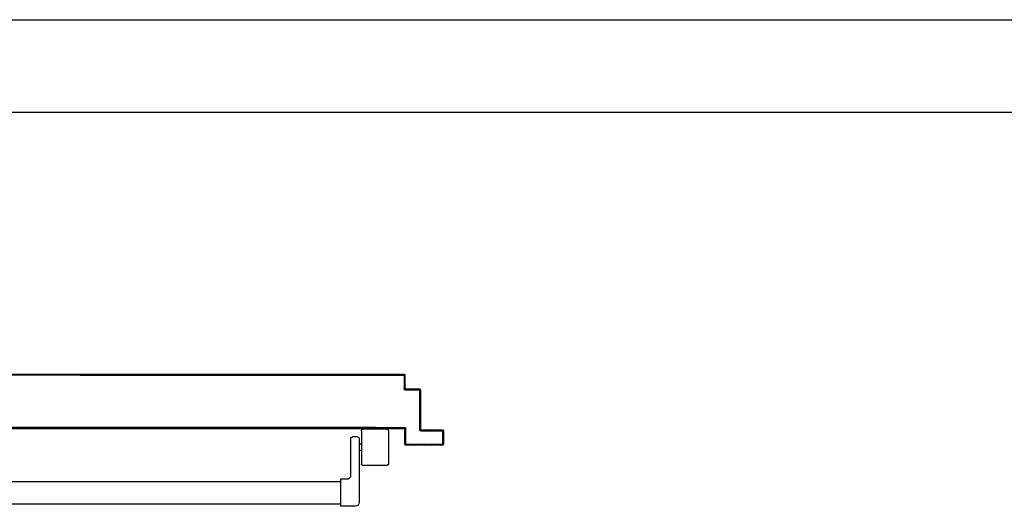
# Model space of a CAD drawing. Extents: x -2330 to 1370, y -1744 to 749.
# Drawn here: x 981 to 988, y -1416 to -1412 of the extents above; entities that cross this region are included whole.
import ezdxf

# ---------------------------------------------------------------- set-up
doc = ezdxf.new("R2010")
doc.units = 0
doc.header["$LTSCALE"] = 1.5
doc.header["$MEASUREMENT"] = 0
doc.layers.add('03-MURATURE', color=7, linetype='CONTINUOUS')
doc.layers.add('ANTIPANICO', color=10, linetype='CONTINUOUS')

msp = doc.modelspace()

# ---------------------------------------------------------------- linework, layer by layer
at = {"layer": '03-MURATURE'}
for p, q in [((978.0955, -1412.4498, 1), (1000.3455, -1412.4498, 1)), ((978.6824, -1413.0498, 1), (999.7455, -1413.0498, 1))]:
    msp.add_line(p, q, dxfattribs=at)
at = {"layer": 'ANTIPANICO'}
for p, q in [((978.9421, -1414.7489, 1), (981.5243, -1414.7489, 1)), ((978.9421, -1414.7494, 1), (981.5243, -1414.7494, 1)), ((981.5243, -1414.7539, 1), (978.9471, -1414.7539, 1)), ((981.5243, -1414.7544, 1), (978.9471, -1414.7544, 1)), ((981.5243, -1414.7489, 1), (983.1348, -1414.7489, 1)), ((983.1348, -1414.7494, 1), (981.5243, -1414.7494, 1)), ((981.5243, -1414.7494, 1), (982.6553, -1414.7494, 1)), ((982.6553, -1414.7539, 1), (981.5243, -1414.7539, 1)), ((981.5243, -1414.7539, 1), (983.1348, -1414.7539, 1)), ((983.1348, -1414.7544, 1), (981.5243, -1414.7544, 1)), ((981.5309, -1414.7538, 1), (981.5264, -1414.7493, 1)), ((981.5376, -1414.7493, 1), (981.5421, -1414.7538, 1)), ((981.5534, -1414.7538, 1), (981.5488, -1414.7493, 1)), ((981.5601, -1414.7493, 1), (981.5646, -1414.7538, 1)), ((981.5758, -1414.7538, 1), (981.5713, -1414.7493, 1)), ((981.5825, -1414.7493, 1), (981.587, -1414.7538, 1)), ((981.5983, -1414.7538, 1), (981.5937, -1414.7493, 1)), ((981.605, -1414.7493, 1), (981.6095, -1414.7538, 1)), ((981.6207, -1414.7538, 1), (981.6162, -1414.7493, 1)), ((981.6274, -1414.7493, 1), (981.632, -1414.7538, 1)), ((981.6432, -1414.7538, 1), (981.6387, -1414.7493, 1)), ((981.6498, -1414.7493, 1), (981.6543, -1414.7538, 1)), ((981.6655, -1414.7538, 1), (981.661, -1414.7493, 1)), ((981.6722, -1414.7493, 1), (981.6768, -1414.7538, 1)), ((981.688, -1414.7538, 1), (981.6835, -1414.7493, 1)), ((981.6947, -1414.7493, 1), (981.6992, -1414.7538, 1)), ((981.7105, -1414.7538, 1), (981.7059, -1414.7493, 1)), ((981.7172, -1414.7493, 1), (981.7217, -1414.7538, 1)), ((981.7329, -1414.7538, 1), (981.7284, -1414.7493, 1)), ((981.7396, -1414.7493, 1), (981.7442, -1414.7538, 1)), ((981.7554, -1414.7538, 1), (981.7509, -1414.7493, 1)), ((981.7621, -1414.7493, 1), (981.7666, -1414.7538, 1)), ((981.7779, -1414.7538, 1), (981.7733, -1414.7493, 1)), ((981.7846, -1414.7493, 1), (981.7891, -1414.7538, 1)), ((981.8003, -1414.7538, 1), (981.7958, -1414.7493, 1)), ((981.807, -1414.7493, 1), (981.8115, -1414.7538, 1)), ((981.8228, -1414.7538, 1), (981.8182, -1414.7493, 1)), ((981.8295, -1414.7494, 1), (981.8341, -1414.7539, 1)), ((981.8453, -1414.7539, 1), (981.8408, -1414.7494, 1)), ((981.852, -1414.7494, 1), (981.8565, -1414.7539, 1)), ((981.8678, -1414.7539, 1), (981.8632, -1414.7494, 1)), ((981.8745, -1414.7494, 1), (981.879, -1414.7539, 1)), ((981.8901, -1414.7539, 1), (981.8856, -1414.7494, 1)), ((981.8968, -1414.7494, 1), (981.9013, -1414.7539, 1)), ((981.9126, -1414.7539, 1), (981.908, -1414.7494, 1)), ((981.9193, -1414.7494, 1), (981.9238, -1414.7539, 1)), ((981.935, -1414.7539, 1), (981.9305, -1414.7494, 1)), ((981.9417, -1414.7494, 1), (981.9463, -1414.7539, 1)), ((981.9575, -1414.7539, 1), (981.953, -1414.7494, 1)), ((981.9642, -1414.7494, 1), (981.9687, -1414.7539, 1)), ((981.9799, -1414.7539, 1), (981.9754, -1414.7494, 1)), ((981.9867, -1414.7494, 1), (981.9912, -1414.7539, 1)), ((982.0024, -1414.7539, 1), (981.9979, -1414.7494, 1)), ((982.0091, -1414.7494, 1), (982.0136, -1414.7539, 1)), ((982.0249, -1414.7539, 1), (982.0203, -1414.7494, 1)), ((982.0316, -1414.7494, 1), (982.0361, -1414.7539, 1)), ((982.0473, -1414.7539, 1), (982.0428, -1414.7494, 1)), ((982.054, -1414.7494, 1), (982.0586, -1414.7539, 1)), ((982.0698, -1414.7539, 1), (982.0653, -1414.7494, 1)), ((982.0765, -1414.7494, 1), (982.081, -1414.7539, 1)), ((982.0923, -1414.7539, 1), (982.0877, -1414.7494, 1)), ((982.099, -1414.7494, 1), (982.1035, -1414.7539, 1)), ((982.1147, -1414.7539, 1), (982.1102, -1414.7494, 1)), ((982.1213, -1414.7494, 1), (982.1258, -1414.7539, 1)), ((982.1371, -1414.7539, 1), (982.1325, -1414.7494, 1)), ((982.1438, -1414.7494, 1), (982.1483, -1414.7539, 1)), ((982.1595, -1414.7539, 1), (982.155, -1414.7494, 1)), ((982.1662, -1414.7494, 1), (982.1708, -1414.7539, 1)), ((982.182, -1414.7539, 1), (982.1775, -1414.7494, 1)), ((982.1887, -1414.7494, 1), (982.1932, -1414.7539, 1)), ((982.2044, -1414.7539, 1), (982.1999, -1414.7494, 1)), ((982.2112, -1414.7494, 1), (982.2157, -1414.7539, 1)), ((982.2269, -1414.7539, 1), (982.2224, -1414.7494, 1)), ((982.2336, -1414.7494, 1), (982.2381, -1414.7539, 1)), ((982.2494, -1414.7539, 1), (982.2448, -1414.7494, 1)), ((982.2561, -1414.7494, 1), (982.2606, -1414.7539, 1)), ((982.2718, -1414.7539, 1), (982.2673, -1414.7494, 1)), ((982.2785, -1414.7494, 1), (982.2831, -1414.7539, 1)), ((982.2943, -1414.7539, 1), (982.2898, -1414.7494, 1)), ((982.301, -1414.7494, 1), (982.3055, -1414.7539, 1)), ((982.3168, -1414.7539, 1), (982.3122, -1414.7494, 1)), ((982.3235, -1414.7494, 1), (982.328, -1414.7539, 1)), ((982.3392, -1414.7539, 1), (982.3347, -1414.7494, 1)), ((982.3459, -1414.7494, 1), (982.3504, -1414.7539, 1)), ((982.3616, -1414.7539, 1), (982.357, -1414.7494, 1)), ((982.3683, -1414.7494, 1), (982.3728, -1414.7539, 1)), ((982.384, -1414.7539, 1), (982.3795, -1414.7494, 1)), ((982.3907, -1414.7494, 1), (982.3953, -1414.7539, 1)), ((982.4065, -1414.7539, 1), (982.402, -1414.7494, 1)), ((982.4132, -1414.7494, 1), (982.4177, -1414.7539, 1)), ((982.4289, -1414.7539, 1), (982.4244, -1414.7494, 1)), ((982.4357, -1414.7494, 1), (982.4402, -1414.7539, 1)), ((982.4514, -1414.7539, 1), (982.4469, -1414.7494, 1)), ((982.4581, -1414.7494, 1), (982.4626, -1414.7539, 1)), ((982.4739, -1414.7539, 1), (982.4693, -1414.7494, 1)), ((982.4806, -1414.7494, 1), (982.4851, -1414.7539, 1)), ((982.4963, -1414.7539, 1), (982.4918, -1414.7494, 1)), ((982.503, -1414.7494, 1), (982.5076, -1414.7539, 1)), ((982.5188, -1414.7539, 1), (982.5143, -1414.7494, 1)), ((982.5255, -1414.7494, 1), (982.53, -1414.7539, 1)), ((982.5413, -1414.7539, 1), (982.5367, -1414.7494, 1)), ((982.548, -1414.7494, 1), (982.5525, -1414.7539, 1)), ((982.5637, -1414.7539, 1), (982.5592, -1414.7494, 1)), ((982.5704, -1414.7494, 1), (982.5749, -1414.7539, 1)), ((982.5862, -1414.7539, 1), (982.5816, -1414.7494, 1)), ((982.5928, -1414.7494, 1), (982.5973, -1414.7539, 1)), ((982.6085, -1414.7539, 1), (982.604, -1414.7494, 1)), ((982.6152, -1414.7494, 1), (982.6198, -1414.7539, 1)), ((982.631, -1414.7539, 1), (982.6265, -1414.7494, 1)), ((982.6377, -1414.7494, 1), (982.6422, -1414.7539, 1)), ((982.6534, -1414.7539, 1), (982.6489, -1414.7494, 1)), ((983.1348, -1414.7489, 1), (983.4489, -1414.7489, 1)), ((983.4462, -1414.7494, 1), (983.1348, -1414.7494, 1)), ((983.1348, -1414.7494, 1), (983.4489, -1414.7494, 1)), ((983.1348, -1414.7539, 1), (983.4462, -1414.7539, 1)), ((983.4489, -1414.7539, 1), (983.1348, -1414.7539, 1)), ((983.4489, -1414.7544, 1), (983.1348, -1414.7544, 1)), ((983.1453, -1414.7539, 1), (983.1407, -1414.7494, 1)), ((983.152, -1414.7494, 1), (983.1565, -1414.7539, 1)), ((983.1677, -1414.7539, 1), (983.1632, -1414.7494, 1)), ((983.1729, -1414.7539, 1), (983.1684, -1414.7494, 1)), ((983.1744, -1414.7494, 1), (983.1789, -1414.7539, 1)), ((983.1797, -1414.7494, 1), (983.1842, -1414.7539, 1)), ((983.1902, -1414.7539, 1), (983.1857, -1414.7494, 1)), ((983.1954, -1414.7539, 1), (983.1909, -1414.7494, 1)), ((983.1969, -1414.7494, 1), (983.2014, -1414.7539, 1)), ((983.2021, -1414.7494, 1), (983.2066, -1414.7539, 1)), ((983.2125, -1414.7539, 1), (983.208, -1414.7494, 1)), ((983.2179, -1414.7539, 1), (983.2133, -1414.7494, 1)), ((983.2192, -1414.7494, 1), (983.2238, -1414.7539, 1)), ((983.2246, -1414.7494, 1), (983.2291, -1414.7539, 1)), ((983.235, -1414.7539, 1), (983.2305, -1414.7494, 1)), ((983.2403, -1414.7539, 1), (983.2358, -1414.7494, 1)), ((983.2417, -1414.7494, 1), (983.2462, -1414.7539, 1)), ((983.247, -1414.7494, 1), (983.2516, -1414.7539, 1)), ((983.2628, -1414.7539, 1), (983.2583, -1414.7494, 1)), ((983.2695, -1414.7494, 1), (983.274, -1414.7539, 1)), ((983.2853, -1414.7539, 1), (983.2807, -1414.7494, 1)), ((983.292, -1414.7494, 1), (983.2965, -1414.7539, 1)), ((983.3077, -1414.7539, 1), (983.3032, -1414.7494, 1)), ((983.3144, -1414.7494, 1), (983.3189, -1414.7539, 1)), ((983.3302, -1414.7539, 1), (983.3256, -1414.7494, 1)), ((983.3369, -1414.7494, 1), (983.3414, -1414.7539, 1)), ((983.3431, -1414.7494, 1), (983.3431, -1414.7489, 1)), ((983.3431, -1414.7544, 1), (983.3431, -1414.7539, 1)), ((983.3478, -1414.7491, 1), (983.3529, -1414.7541, 1)), ((983.3526, -1414.7539, 1), (983.3481, -1414.7494, 1)), ((983.3641, -1414.7541, 1), (983.3591, -1414.7491, 1)), ((983.3592, -1414.7494, 1), (983.3616, -1414.7517, 1)), ((983.3644, -1414.7494, 1), (983.3644, -1414.7489, 1)), ((983.3644, -1414.7539, 1), (983.3644, -1414.7544, 1)), ((983.3703, -1414.7491, 1), (983.3753, -1414.7541, 1)), ((983.3865, -1414.7541, 1), (983.3815, -1414.7491, 1)), ((983.3927, -1414.7491, 1), (983.3977, -1414.7541, 1)), ((983.409, -1414.7541, 1), (983.404, -1414.7491, 1)), ((983.4152, -1414.7491, 1), (983.4202, -1414.7541, 1)), ((983.4314, -1414.7541, 1), (983.4264, -1414.7491, 1)), ((983.4276, -1414.7489, 1), (983.6271, -1414.7489, 1)), ((983.4276, -1414.7494, 1), (983.6271, -1414.7494, 1)), ((983.4276, -1414.7539, 1), (983.6221, -1414.7539, 1)), ((983.4276, -1414.7544, 1), (983.6221, -1414.7544, 1)), ((983.4376, -1414.7491, 1), (983.4426, -1414.7541, 1)), ((983.4462, -1414.7539, 1), (983.4462, -1414.7494, 1)), ((983.4539, -1414.7541, 1), (983.4489, -1414.7491, 1)), ((983.4601, -1414.7491, 1), (983.4651, -1414.7541, 1)), ((983.4763, -1414.7541, 1), (983.4713, -1414.7491, 1)), ((983.4825, -1414.7491, 1), (983.4875, -1414.7541, 1)), ((983.4988, -1414.7541, 1), (983.4938, -1414.7491, 1)), ((983.505, -1414.7491, 1), (983.51, -1414.7541, 1)), ((983.5212, -1414.7541, 1), (983.5162, -1414.7491, 1)), ((983.5275, -1414.7491, 1), (983.5325, -1414.7541, 1)), ((983.5437, -1414.7541, 1), (983.5387, -1414.7491, 1)), ((983.5499, -1414.7491, 1), (983.5549, -1414.7541, 1)), ((983.5661, -1414.7541, 1), (983.5611, -1414.7491, 1)), ((983.5723, -1414.7491, 1), (983.5774, -1414.7541, 1)), ((983.5886, -1414.7541, 1), (983.5836, -1414.7491, 1)), ((983.5948, -1414.7491, 1), (983.5998, -1414.7541, 1)), ((983.611, -1414.7541, 1), (983.606, -1414.7491, 1)), ((983.6172, -1414.7491, 1), (983.6223, -1414.7541, 1)), ((983.6221, -1414.7544, 1), (983.6221, -1414.7539, 1)), ((983.6221, -1414.7539, 1), (983.6221, -1414.7544, 1)), ((983.6274, -1414.7591, 1), (983.6269, -1414.7591, 1)), ((983.6269, -1414.7591, 1), (983.6274, -1414.7591, 1)), ((983.6269, -1414.7591, 1), (983.6269, -1414.8441, 1)), ((983.6271, -1414.7494, 1), (983.6271, -1414.7489, 1)), ((983.6271, -1414.7489, 1), (983.6271, -1414.7494, 1)), ((983.6271, -1414.759, 1), (983.6321, -1414.764, 1)), ((983.6321, -1414.7752, 1), (983.6271, -1414.7702, 1)), ((983.6271, -1414.7814, 1), (983.6321, -1414.7864, 1)), ((983.6274, -1414.7591, 1), (983.6274, -1414.8441, 1)), ((983.6319, -1414.7541, 1), (983.6324, -1414.7541, 1)), ((983.6319, -1414.7541, 1), (983.6319, -1414.8391, 1)), ((983.6324, -1414.7541, 1), (983.6319, -1414.7541, 1)), ((983.6324, -1414.8391, 1), (983.6324, -1414.7541, 1)), ((983.6324, -1414.7541, 1), (983.6324, -1414.8391, 1)), ((983.6269, -1414.8441, 1), (983.6274, -1414.8441, 1)), ((983.6269, -1414.8441, 1), (983.6274, -1414.8441, 1)), ((983.6321, -1414.7976, 1), (983.6271, -1414.7926, 1)), ((983.6271, -1414.8039, 1), (983.6321, -1414.8089, 1)), ((983.6321, -1414.8201, 1), (983.6271, -1414.8151, 1)), ((983.6271, -1414.8263, 1), (983.6321, -1414.8313, 1)), ((983.6386, -1414.8491, 1), (983.6271, -1414.8376, 1)), ((983.6319, -1414.8391, 1), (983.6324, -1414.8391, 1)), ((983.6319, -1414.8391, 1), (983.6324, -1414.8391, 1)), ((983.6321, -1414.8494, 1), (983.6321, -1414.8489, 1)), ((983.6321, -1414.8494, 1), (983.6321, -1414.8489, 1)), ((983.6321, -1414.8489, 1), (983.7221, -1414.8489, 1)), ((983.6321, -1414.8494, 1), (983.7221, -1414.8494, 1)), ((983.6371, -1414.8444, 1), (983.6371, -1414.8439, 1)), ((983.6371, -1414.8444, 1), (983.6371, -1414.8439, 1)), ((983.6371, -1414.8439, 1), (983.7271, -1414.8439, 1)), ((983.6371, -1414.8444, 1), (983.7271, -1414.8444, 1)), ((983.6449, -1414.8441, 1), (983.6499, -1414.8491, 1)), ((983.6611, -1414.8491, 1), (983.6561, -1414.8441, 1)), ((983.6673, -1414.8441, 1), (983.6723, -1414.8491, 1)), ((983.6836, -1414.8491, 1), (983.6786, -1414.8441, 1)), ((983.6898, -1414.8441, 1), (983.6948, -1414.8491, 1)), ((983.706, -1414.8491, 1), (983.701, -1414.8441, 1)), ((983.7122, -1414.8441, 1), (983.7172, -1414.8491, 1)), ((983.7221, -1414.8489, 1), (983.7221, -1414.8494, 1)), ((983.7221, -1414.8494, 1), (983.7221, -1414.8489, 1)), ((983.7321, -1414.8527, 1), (983.7235, -1414.8441, 1)), ((983.7269, -1414.8541, 1), (983.7269, -1415.1091, 1)), ((983.7274, -1414.8541, 1), (983.7269, -1414.8541, 1)), ((983.7269, -1414.8541, 1), (983.7274, -1414.8541, 1)), ((983.7271, -1414.8439, 1), (983.7271, -1414.8444, 1)), ((983.7271, -1414.8444, 1), (983.7271, -1414.8439, 1)), ((983.7274, -1414.8541, 1), (983.7274, -1415.1091, 1)), ((983.7319, -1414.8491, 1), (983.7319, -1415.1041, 1)), ((983.7324, -1414.8491, 1), (983.7319, -1414.8491, 1)), ((983.7319, -1414.8491, 1), (983.7324, -1414.8491, 1)), ((983.7324, -1414.8491, 1), (983.7324, -1415.1041, 1)), ((983.7271, -1414.859, 1), (983.7321, -1414.864, 1)), ((983.7321, -1414.8752, 1), (983.7271, -1414.8702, 1)), ((983.7271, -1414.8814, 1), (983.7321, -1414.8864, 1)), ((983.7321, -1414.8976, 1), (983.7271, -1414.8926, 1)), ((983.7271, -1414.9039, 1), (983.7321, -1414.9089, 1)), ((983.7321, -1414.9201, 1), (983.7271, -1414.9151, 1)), ((983.7271, -1414.9263, 1), (983.7321, -1414.9313, 1)), ((983.7321, -1414.9426, 1), (983.7271, -1414.9376, 1)), ((983.7271, -1414.9488, 1), (983.7321, -1414.9538, 1)), ((983.7321, -1414.965, 1), (983.7271, -1414.96, 1)), ((983.7271, -1414.9712, 1), (983.7321, -1414.9762, 1)), ((983.7321, -1414.9875, 1), (983.7271, -1414.9825, 1)), ((983.7271, -1414.9937, 1), (983.7321, -1414.9987, 1)), ((983.7321, -1415.0099, 1), (983.7271, -1415.0049, 1)), ((983.7271, -1415.0161, 1), (983.7321, -1415.0211, 1)), ((983.7321, -1415.0324, 1), (983.7271, -1415.0273, 1)), ((983.7271, -1415.0386, 1), (983.7321, -1415.0436, 1)), ((979.0471, -1415.0939, 1), (981.5243, -1415.0939, 1)), ((981.5243, -1415.0944, 1), (979.0471, -1415.0944, 1)), ((979.3121, -1415.0989, 1), (981.5243, -1415.0989, 1)), ((979.3121, -1415.0994, 1), (981.5243, -1415.0994, 1)), ((981.5243, -1415.0939, 1), (983.1348, -1415.0939, 1)), ((983.1348, -1415.0944, 1), (981.5243, -1415.0944, 1)), ((981.5243, -1415.0944, 1), (982.6553, -1415.0944, 1)), ((981.5243, -1415.0953, 1), (981.5279, -1415.0988, 1)), ((981.5243, -1415.0989, 1), (983.1348, -1415.0989, 1)), ((981.5243, -1415.0989, 1), (982.6553, -1415.0989, 1)), ((981.5243, -1415.0994, 1), (983.1348, -1415.0994, 1)), ((981.5391, -1415.0988, 1), (981.5346, -1415.0944, 1)), ((981.5458, -1415.0944, 1), (981.5503, -1415.0988, 1)), ((981.5615, -1415.0988, 1), (981.5571, -1415.0944, 1)), ((981.5683, -1415.0944, 1), (981.5728, -1415.0988, 1)), ((981.584, -1415.0988, 1), (981.5795, -1415.0944, 1)), ((981.5908, -1415.0944, 1), (981.5952, -1415.0988, 1)), ((981.6065, -1415.0988, 1), (981.602, -1415.0944, 1)), ((981.6132, -1415.0944, 1), (981.6177, -1415.0988, 1)), ((981.6289, -1415.0988, 1), (981.6245, -1415.0944, 1)), ((981.6357, -1415.0944, 1), (981.6402, -1415.0988, 1)), ((981.6514, -1415.0988, 1), (981.6469, -1415.0944, 1)), ((981.6582, -1415.0944, 1), (981.6626, -1415.0988, 1)), ((981.6739, -1415.0988, 1), (981.6694, -1415.0944, 1)), ((981.6806, -1415.0944, 1), (981.6851, -1415.0988, 1)), ((981.6963, -1415.0988, 1), (981.6918, -1415.0944, 1)), ((981.7031, -1415.0944, 1), (981.7075, -1415.0988, 1)), ((981.7188, -1415.0988, 1), (981.7143, -1415.0944, 1)), ((981.7255, -1415.0944, 1), (981.73, -1415.0988, 1)), ((981.7412, -1415.0988, 1), (981.7368, -1415.0944, 1)), ((981.7479, -1415.0944, 1), (981.7524, -1415.0988, 1)), ((981.7636, -1415.0988, 1), (981.7591, -1415.0944, 1)), ((981.7703, -1415.0944, 1), (981.7748, -1415.0988, 1)), ((981.786, -1415.0988, 1), (981.7816, -1415.0944, 1)), ((981.7928, -1415.0944, 1), (981.7973, -1415.0988, 1)), ((981.8085, -1415.0988, 1), (981.804, -1415.0944, 1)), ((981.8153, -1415.0944, 1), (981.8197, -1415.0988, 1)), ((981.831, -1415.0988, 1), (981.8265, -1415.0944, 1)), ((981.8377, -1415.0944, 1), (981.8422, -1415.0988, 1)), ((981.8534, -1415.0988, 1), (981.849, -1415.0944, 1)), ((981.8602, -1415.0944, 1), (981.8647, -1415.0988, 1)), ((981.8759, -1415.0988, 1), (981.8714, -1415.0944, 1)), ((981.8827, -1415.0944, 1), (981.8871, -1415.0988, 1)), ((981.8984, -1415.0988, 1), (981.8939, -1415.0944, 1)), ((981.9051, -1415.0944, 1), (981.9096, -1415.0988, 1)), ((981.9208, -1415.0988, 1), (981.9163, -1415.0944, 1)), ((981.9276, -1415.0944, 1), (981.932, -1415.0988, 1)), ((981.9433, -1415.0988, 1), (981.9388, -1415.0944, 1)), ((981.95, -1415.0944, 1), (981.9545, -1415.0988, 1)), ((981.9657, -1415.0988, 1), (981.9613, -1415.0944, 1)), ((981.9725, -1415.0944, 1), (981.977, -1415.0988, 1)), ((981.9882, -1415.0988, 1), (981.9837, -1415.0944, 1)), ((981.9948, -1415.0944, 1), (981.9993, -1415.0988, 1)), ((982.0105, -1415.0988, 1), (982.0061, -1415.0944, 1)), ((982.0173, -1415.0944, 1), (982.0218, -1415.0988, 1)), ((982.033, -1415.0988, 1), (982.0285, -1415.0944, 1)), ((982.0398, -1415.0944, 1), (982.0442, -1415.0988, 1)), ((982.0555, -1415.0988, 1), (982.051, -1415.0944, 1)), ((982.0622, -1415.0944, 1), (982.0667, -1415.0988, 1)), ((982.0779, -1415.0988, 1), (982.0735, -1415.0944, 1)), ((982.0847, -1415.0944, 1), (982.0892, -1415.0988, 1)), ((982.1004, -1415.0988, 1), (982.0959, -1415.0944, 1)), ((982.1072, -1415.0944, 1), (982.1116, -1415.0988, 1)), ((982.1229, -1415.0988, 1), (982.1184, -1415.0944, 1)), ((982.1296, -1415.0944, 1), (982.1341, -1415.0988, 1)), ((982.1453, -1415.0988, 1), (982.1408, -1415.0944, 1)), ((982.1521, -1415.0944, 1), (982.1565, -1415.0988, 1)), ((982.1678, -1415.0988, 1), (982.1633, -1415.0944, 1)), ((982.1745, -1415.0944, 1), (982.179, -1415.0988, 1)), ((982.1902, -1415.0988, 1), (982.1858, -1415.0944, 1)), ((982.197, -1415.0944, 1), (982.2015, -1415.0988, 1)), ((982.2127, -1415.0988, 1), (982.2082, -1415.0944, 1)), ((982.2195, -1415.0944, 1), (982.2239, -1415.0988, 1)), ((982.235, -1415.0988, 1), (982.2306, -1415.0944, 1)), ((982.2418, -1415.0944, 1), (982.2463, -1415.0988, 1)), ((982.2575, -1415.0988, 1), (982.253, -1415.0944, 1)), ((982.2643, -1415.0944, 1), (982.2687, -1415.0988, 1)), ((982.28, -1415.0988, 1), (982.2755, -1415.0944, 1)), ((982.2867, -1415.0944, 1), (982.2912, -1415.0988, 1)), ((982.3024, -1415.0988, 1), (982.298, -1415.0944, 1)), ((982.3092, -1415.0944, 1), (982.3137, -1415.0988, 1)), ((982.3249, -1415.0988, 1), (982.3204, -1415.0944, 1)), ((982.3317, -1415.0944, 1), (982.3361, -1415.0988, 1)), ((982.3474, -1415.0988, 1), (982.3429, -1415.0944, 1)), ((982.3541, -1415.0944, 1), (982.3586, -1415.0988, 1)), ((982.3698, -1415.0988, 1), (982.3653, -1415.0944, 1)), ((982.3766, -1415.0944, 1), (982.381, -1415.0988, 1)), ((982.3923, -1415.0988, 1), (982.3878, -1415.0944, 1)), ((982.399, -1415.0944, 1), (982.4035, -1415.0988, 1)), ((982.4147, -1415.0988, 1), (982.4103, -1415.0944, 1)), ((982.4215, -1415.0944, 1), (982.426, -1415.0988, 1)), ((982.4372, -1415.0988, 1), (982.4327, -1415.0944, 1)), ((982.444, -1415.0944, 1), (982.4484, -1415.0988, 1)), ((982.4597, -1415.0988, 1), (982.4552, -1415.0944, 1)), ((982.4663, -1415.0944, 1), (982.4708, -1415.0988, 1)), ((982.482, -1415.0988, 1), (982.4775, -1415.0944, 1)), ((982.4888, -1415.0944, 1), (982.4932, -1415.0988, 1)), ((982.5045, -1415.0988, 1), (982.5, -1415.0944, 1)), ((982.5112, -1415.0944, 1), (982.5157, -1415.0988, 1)), ((982.5269, -1415.0988, 1), (982.5225, -1415.0944, 1)), ((982.5337, -1415.0944, 1), (982.5382, -1415.0988, 1)), ((982.5494, -1415.0988, 1), (982.5449, -1415.0944, 1)), ((982.5562, -1415.0944, 1), (982.5606, -1415.0988, 1)), ((982.5719, -1415.0988, 1), (982.5674, -1415.0944, 1)), ((982.5786, -1415.0944, 1), (982.5831, -1415.0988, 1)), ((982.5943, -1415.0988, 1), (982.5898, -1415.0944, 1)), ((982.6011, -1415.0944, 1), (982.6055, -1415.0988, 1)), ((982.6168, -1415.0988, 1), (982.6123, -1415.0944, 1)), ((982.6235, -1415.0944, 1), (982.628, -1415.0988, 1)), ((982.6392, -1415.0988, 1), (982.6348, -1415.0944, 1)), ((982.646, -1415.0944, 1), (982.6505, -1415.0988, 1)), ((983.1348, -1415.0939, 1), (983.4489, -1415.0939, 1)), ((983.4462, -1415.0944, 1), (983.1348, -1415.0944, 1)), ((983.1348, -1415.0944, 1), (983.4489, -1415.0944, 1)), ((983.1348, -1415.0989, 1), (983.4489, -1415.0989, 1)), ((983.1348, -1415.0989, 1), (983.4462, -1415.0989, 1)), ((983.1348, -1415.0994, 1), (983.4489, -1415.0994, 1)), ((983.1377, -1415.0944, 1), (983.1422, -1415.0988, 1)), ((983.1534, -1415.0988, 1), (983.1489, -1415.0944, 1)), ((983.1602, -1415.0944, 1), (983.1646, -1415.0988, 1)), ((983.1655, -1415.0944, 1), (983.17, -1415.0988, 1)), ((983.1759, -1415.0988, 1), (983.1714, -1415.0944, 1)), ((983.1812, -1415.0988, 1), (983.1767, -1415.0944, 1)), ((983.1826, -1415.0944, 1), (983.1871, -1415.0988, 1)), ((983.188, -1415.0944, 1), (983.1924, -1415.0988, 1)), ((983.1983, -1415.0988, 1), (983.1938, -1415.0944, 1)), ((983.2037, -1415.0988, 1), (983.1992, -1415.0944, 1)), ((983.2051, -1415.0944, 1), (983.2095, -1415.0988, 1)), ((983.2104, -1415.0944, 1), (983.2149, -1415.0988, 1)), ((983.2208, -1415.0988, 1), (983.2163, -1415.0944, 1)), ((983.2261, -1415.0988, 1), (983.2217, -1415.0944, 1)), ((983.2275, -1415.0944, 1), (983.232, -1415.0988, 1)), ((983.2328, -1415.0944, 1), (983.2372, -1415.0988, 1)), ((983.2432, -1415.0988, 1), (983.2388, -1415.0944, 1)), ((983.2485, -1415.0988, 1), (983.244, -1415.0944, 1)), ((983.2552, -1415.0944, 1), (983.2597, -1415.0988, 1)), ((983.2709, -1415.0988, 1), (983.2665, -1415.0944, 1)), ((983.2777, -1415.0944, 1), (983.2822, -1415.0988, 1)), ((983.2934, -1415.0988, 1), (983.2889, -1415.0944, 1)), ((983.3002, -1415.0944, 1), (983.3046, -1415.0988, 1)), ((983.3159, -1415.0988, 1), (983.3114, -1415.0944, 1)), ((983.3226, -1415.0944, 1), (983.3271, -1415.0988, 1)), ((983.3383, -1415.0988, 1), (983.3338, -1415.0944, 1)), ((983.3431, -1415.0946, 1), (983.3431, -1415.0941, 1)), ((983.3431, -1415.0996, 1), (983.3431, -1415.0991, 1)), ((983.3501, -1415.0994, 1), (983.3451, -1415.0944, 1)), ((983.3451, -1415.0944, 1), (983.3495, -1415.0988, 1)), ((983.3563, -1415.0944, 1), (983.3613, -1415.0994, 1)), ((983.3608, -1415.0988, 1), (983.3563, -1415.0944, 1)), ((983.3644, -1415.0944, 1), (983.3644, -1415.0939, 1)), ((983.3644, -1415.0994, 1), (983.3644, -1415.0989, 1)), ((983.3726, -1415.0994, 1), (983.3676, -1415.0944, 1)), ((983.3788, -1415.0944, 1), (983.3838, -1415.0994, 1)), ((983.395, -1415.0994, 1), (983.39, -1415.0944, 1)), ((983.4012, -1415.0944, 1), (983.4062, -1415.0994, 1)), ((983.4175, -1415.0994, 1), (983.4125, -1415.0944, 1)), ((983.4237, -1415.0944, 1), (983.4287, -1415.0994, 1)), ((983.4276, -1415.0941, 1), (983.6321, -1415.0941, 1)), ((983.4276, -1415.0946, 1), (983.6321, -1415.0946, 1)), ((983.4276, -1415.0991, 1), (983.6271, -1415.0991, 1)), ((983.4276, -1415.0996, 1), (983.6271, -1415.0996, 1)), ((983.4399, -1415.0994, 1), (983.4349, -1415.0944, 1)), ((983.4461, -1415.0944, 1), (983.4511, -1415.0994, 1)), ((983.4462, -1415.0989, 1), (983.4462, -1415.0944, 1)), ((983.4624, -1415.0994, 1), (983.4574, -1415.0944, 1)), ((983.4686, -1415.0944, 1), (983.4736, -1415.0994, 1)), ((983.4848, -1415.0994, 1), (983.4798, -1415.0944, 1)), ((983.491, -1415.0944, 1), (983.496, -1415.0994, 1)), ((983.5073, -1415.0994, 1), (983.5022, -1415.0944, 1)), ((983.5135, -1415.0944, 1), (983.5185, -1415.0994, 1)), ((983.5297, -1415.0994, 1), (983.5247, -1415.0944, 1)), ((983.5359, -1415.0944, 1), (983.5409, -1415.0994, 1)), ((983.5522, -1415.0994, 1), (983.5471, -1415.0944, 1)), ((983.5584, -1415.0944, 1), (983.5634, -1415.0994, 1)), ((983.5746, -1415.0994, 1), (983.5696, -1415.0944, 1)), ((983.5808, -1415.0944, 1), (983.5858, -1415.0994, 1)), ((983.5971, -1415.0994, 1), (983.5921, -1415.0944, 1)), ((983.6033, -1415.0944, 1), (983.6083, -1415.0994, 1)), ((983.6195, -1415.0994, 1), (983.6145, -1415.0944, 1)), ((983.6257, -1415.0944, 1), (983.6371, -1415.1057, 1)), ((983.6271, -1415.0996, 1), (983.6271, -1415.0991, 1)), ((983.6271, -1415.0991, 1), (983.6271, -1415.0996, 1)), ((983.6324, -1415.1044, 1), (983.6319, -1415.1044, 1)), ((983.6319, -1415.2041, 1), (983.6319, -1415.1044, 1)), ((983.6324, -1415.1044, 1), (983.6319, -1415.1044, 1)), ((983.6321, -1415.0946, 1), (983.6321, -1415.0941, 1)), ((983.6321, -1415.0941, 1), (983.6321, -1415.0946, 1)), ((983.6324, -1415.2041, 1), (983.6324, -1415.1044, 1)), ((983.6374, -1415.0994, 1), (983.6369, -1415.0994, 1)), ((983.6369, -1415.1991, 1), (983.6369, -1415.0994, 1)), ((983.6374, -1415.0994, 1), (983.6369, -1415.0994, 1)), ((983.6374, -1415.1991, 1), (983.6374, -1415.0994, 1)), ((983.7269, -1415.1091, 1), (983.7274, -1415.1091, 1)), ((983.7269, -1415.1091, 1), (983.7274, -1415.1091, 1)), ((983.7321, -1415.0548, 1), (983.7271, -1415.0498, 1)), ((983.7271, -1415.061, 1), (983.7321, -1415.066, 1)), ((983.7321, -1415.0772, 1), (983.7271, -1415.0722, 1)), ((983.7271, -1415.0835, 1), (983.7321, -1415.0885, 1)), ((983.7321, -1415.0997, 1), (983.7271, -1415.0947, 1)), ((983.7271, -1415.1059, 1), (983.7353, -1415.1141, 1)), ((983.7319, -1415.1041, 1), (983.7324, -1415.1041, 1)), ((983.7319, -1415.1041, 1), (983.7324, -1415.1041, 1)), ((983.7371, -1415.1094, 1), (983.7371, -1415.1089, 1)), ((983.7371, -1415.1094, 1), (983.7371, -1415.1089, 1)), ((983.7371, -1415.1089, 1), (983.8771, -1415.1089, 1)), ((983.7371, -1415.1094, 1), (983.8771, -1415.1094, 1)), ((983.7465, -1415.1141, 1), (983.7415, -1415.1091, 1)), ((983.7527, -1415.1091, 1), (983.7577, -1415.1141, 1)), ((983.769, -1415.1141, 1), (983.764, -1415.1091, 1)), ((983.7752, -1415.1091, 1), (983.7802, -1415.1141, 1)), ((983.7914, -1415.1141, 1), (983.7864, -1415.1091, 1)), ((983.7976, -1415.1091, 1), (983.8026, -1415.1141, 1)), ((983.8139, -1415.1141, 1), (983.8089, -1415.1091, 1)), ((983.8201, -1415.1091, 1), (983.8251, -1415.1141, 1)), ((983.8363, -1415.1141, 1), (983.8313, -1415.1091, 1)), ((983.8425, -1415.1091, 1), (983.8475, -1415.1141, 1)), ((983.8588, -1415.1141, 1), (983.8538, -1415.1091, 1)), ((983.865, -1415.1091, 1), (983.87, -1415.1141, 1)), ((983.8821, -1415.115, 1), (983.8762, -1415.1091, 1)), ((983.8771, -1415.1089, 1), (983.8771, -1415.1094, 1)), ((983.8771, -1415.1094, 1), (983.8771, -1415.1089, 1)), ((983.6371, -1415.117, 1), (983.6321, -1415.112, 1)), ((983.6321, -1415.1232, 1), (983.6371, -1415.1282, 1)), ((983.6371, -1415.1394, 1), (983.6321, -1415.1344, 1)), ((983.6321, -1415.1456, 1), (983.6371, -1415.1506, 1)), ((983.6371, -1415.1619, 1), (983.6321, -1415.1569, 1)), ((983.6321, -1415.1681, 1), (983.6371, -1415.1731, 1)), ((983.7321, -1415.1139, 1), (983.8721, -1415.1139, 1)), ((983.7321, -1415.1144, 1), (983.7321, -1415.1139, 1)), ((983.7321, -1415.1144, 1), (983.7321, -1415.1139, 1)), ((983.7321, -1415.1144, 1), (983.8721, -1415.1144, 1)), ((983.8721, -1415.1139, 1), (983.8721, -1415.1144, 1)), ((983.8721, -1415.1144, 1), (983.8721, -1415.1139, 1)), ((983.8769, -1415.1191, 1), (983.8774, -1415.1191, 1)), ((983.8769, -1415.1191, 1), (983.8769, -1415.1991, 1)), ((983.8774, -1415.1191, 1), (983.8769, -1415.1191, 1)), ((983.8771, -1415.1212, 1), (983.8821, -1415.1262, 1)), ((983.8821, -1415.1375, 1), (983.8771, -1415.1325, 1)), ((983.8771, -1415.1437, 1), (983.8821, -1415.1487, 1)), ((983.8821, -1415.1599, 1), (983.8771, -1415.1549, 1)), ((983.8771, -1415.1661, 1), (983.8821, -1415.1711, 1)), ((983.8774, -1415.1191, 1), (983.8774, -1415.1991, 1)), ((983.8819, -1415.1141, 1), (983.8824, -1415.1141, 1)), ((983.8819, -1415.1141, 1), (983.8819, -1415.2041, 1)), ((983.8824, -1415.1141, 1), (983.8819, -1415.1141, 1)), ((983.8824, -1415.1141, 1), (983.8824, -1415.2041, 1)), ((983.6324, -1415.2041, 1), (983.6319, -1415.2041, 1)), ((983.6319, -1415.2041, 1), (983.6324, -1415.2041, 1)), ((983.6371, -1415.1843, 1), (983.6321, -1415.1793, 1)), ((983.6321, -1415.1905, 1), (983.6371, -1415.1955, 1)), ((983.6395, -1415.2091, 1), (983.6321, -1415.2018, 1)), ((983.6374, -1415.1991, 1), (983.6369, -1415.1991, 1)), ((983.6369, -1415.1991, 1), (983.6374, -1415.1991, 1)), ((983.8771, -1415.2089, 1), (983.6371, -1415.2089, 1)), ((983.6371, -1415.2094, 1), (983.6371, -1415.2089, 1)), ((983.6371, -1415.2089, 1), (983.6371, -1415.2094, 1)), ((983.8771, -1415.2094, 1), (983.6371, -1415.2094, 1)), ((983.8721, -1415.2039, 1), (983.6421, -1415.2039, 1)), ((983.6421, -1415.2044, 1), (983.6421, -1415.2039, 1)), ((983.6421, -1415.2039, 1), (983.6421, -1415.2044, 1)), ((983.8721, -1415.2044, 1), (983.6421, -1415.2044, 1)), ((983.6457, -1415.2041, 1), (983.6507, -1415.2091, 1)), ((983.6619, -1415.2091, 1), (983.6569, -1415.2041, 1)), ((983.6681, -1415.2041, 1), (983.6731, -1415.2091, 1)), ((983.6844, -1415.2091, 1), (983.6794, -1415.2041, 1)), ((983.6906, -1415.2041, 1), (983.6956, -1415.2091, 1)), ((983.7068, -1415.2091, 1), (983.7018, -1415.2041, 1)), ((983.713, -1415.2041, 1), (983.718, -1415.2091, 1)), ((983.7293, -1415.2091, 1), (983.7243, -1415.2041, 1)), ((983.7355, -1415.2041, 1), (983.7405, -1415.2091, 1)), ((983.7517, -1415.2091, 1), (983.7467, -1415.2041, 1)), ((983.7579, -1415.2041, 1), (983.7629, -1415.2091, 1)), ((983.7741, -1415.2091, 1), (983.7692, -1415.2041, 1)), ((983.7804, -1415.2041, 1), (983.7854, -1415.2091, 1)), ((983.7966, -1415.2091, 1), (983.7916, -1415.2041, 1)), ((983.8028, -1415.2041, 1), (983.8078, -1415.2091, 1)), ((983.8191, -1415.2091, 1), (983.8141, -1415.2041, 1)), ((983.8253, -1415.2041, 1), (983.8303, -1415.2091, 1)), ((983.8415, -1415.2091, 1), (983.8365, -1415.2041, 1)), ((983.8477, -1415.2041, 1), (983.8527, -1415.2091, 1)), ((983.864, -1415.2091, 1), (983.859, -1415.2041, 1)), ((983.8702, -1415.2041, 1), (983.8752, -1415.2091, 1)), ((983.8721, -1415.2044, 1), (983.8721, -1415.2039, 1)), ((983.8721, -1415.2039, 1), (983.8721, -1415.2044, 1)), ((983.8769, -1415.1991, 1), (983.8774, -1415.1991, 1)), ((983.8774, -1415.1991, 1), (983.8769, -1415.1991, 1)), ((983.8821, -1415.1823, 1), (983.8771, -1415.1774, 1)), ((983.8771, -1415.1886, 1), (983.8821, -1415.1936, 1)), ((983.8821, -1415.2048, 1), (983.8771, -1415.1998, 1)), ((983.8771, -1415.2094, 1), (983.8771, -1415.2089, 1)), ((983.8771, -1415.2089, 1), (983.8771, -1415.2094, 1)), ((983.8819, -1415.2041, 1), (983.8824, -1415.2041, 1)), ((983.8824, -1415.2041, 1), (983.8819, -1415.2041, 1))]:
    msp.add_line(p, q, dxfattribs=at)
at = {"layer": 'ANTIPANICO', "linetype": 'Continuous'}
for p, q in [((983.5149, -1415.1047, 1), (983.3599, -1415.1047, 1)), ((983.2799, -1415.1647, 1), (983.2799, -1415.4047, 1)), ((983.3249, -1415.1547, 1), (983.2899, -1415.1547, 1)), ((983.3349, -1415.1647, 1), (983.3349, -1415.5797, 1)), ((983.3499, -1415.1147, 1), (983.3499, -1415.3297, 1)), ((983.5249, -1415.1147, 1), (983.5249, -1415.3297, 1)), ((983.3499, -1415.2022, 1), (983.3349, -1415.2022, 1)), ((983.3499, -1415.2422, 1), (983.3349, -1415.2422, 1)), ((983.5149, -1415.3397, 1), (983.3599, -1415.3397, 1)), ((983.2549, -1415.4297, 1), (983.2149, -1415.4297, 1)), ((983.2149, -1415.4297, 1), (983.2149, -1415.6047, 1)), ((979.557, -1415.444, 1), (981.5243, -1415.444, 1)), ((981.5243, -1415.444, 1), (982.5433, -1415.444, 1)), ((981.8783, -1415.444, 1), (983.1348, -1415.444, 1)), ((983.1348, -1415.444, 1), (983.2149, -1415.444, 1)), ((979.5572, -1415.589, 1), (981.5243, -1415.589, 1)), ((981.5243, -1415.589, 1), (982.5433, -1415.589, 1)), ((981.8783, -1415.589, 1), (983.1348, -1415.589, 1)), ((983.1348, -1415.589, 1), (983.2149, -1415.589, 1)), ((983.3099, -1415.6047, 1), (983.2149, -1415.6047, 1))]:
    msp.add_line(p, q, dxfattribs=at)
at = {"layer": 'ANTIPANICO', "extrusion": (0, 0, -1)}
for centre, major_axis, start_param, end_param in [((983.6221, -1414.7591, 1), (0.00371, 0.00371), -0.785398, 0.785398), ((983.6221, -1414.7591, 1), (0.00336, 0.00336), -0.785398, 0.785398), ((983.6271, -1414.7541, 1), (-0.00371, 0.00371), 0.785398, 2.356194), ((983.6271, -1414.7541, 1), (-0.00336, 0.00336), 0.785398, 2.356194), ((983.6321, -1414.8441, 1), (0.00371, 0.00371), 2.356194, 3.926991), ((983.6321, -1414.8441, 1), (-0.00336, 0.00336), 3.926991, 5.497787), ((983.6371, -1414.8391, 1), (-0.00371, 0.00371), 3.926991, 5.497787), ((983.6371, -1414.8391, 1), (-0.00336, 0.00336), 3.926991, 5.497787), ((983.7221, -1414.8541, 1), (0.00371, 0.00371), -0.785398, 0.785398), ((983.7221, -1414.8541, 1), (-0.00336, 0.00336), 0.785398, 2.356194), ((983.7271, -1414.8491, 1), (-0.00371, 0.00371), 0.785398, 2.356194), ((983.7271, -1414.8491, 1), (0.00336, 0.00336), -0.785398, 0.785398), ((983.6271, -1415.1044, 1), (-0.00371, 0.00371), 0.785398, 2.356194), ((983.6271, -1415.1044, 1), (-0.00336, 0.00336), 0.785398, 2.356194), ((983.6321, -1415.0994, 1), (0.00371, 0.00371), -0.785398, 0.785398), ((983.6321, -1415.0994, 1), (0.00336, 0.00336), -0.785398, 0.785398), ((983.7321, -1415.1091, 1), (0.00371, 0.00371), 2.356194, 3.926991), ((983.7321, -1415.1091, 1), (0.00336, 0.00336), 2.356194, 3.926991), ((983.7371, -1415.1041, 1), (0.00371, 0.00371), 2.356194, 3.926991), ((983.7371, -1415.1041, 1), (-0.00336, 0.00336), 3.926991, 5.497787), ((983.8771, -1415.1141, 1), (-0.00371, 0.00371), 0.785398, 2.356194), ((983.8771, -1415.1141, 1), (-0.00336, 0.00336), 0.785398, 2.356194), ((983.8721, -1415.1191, 1), (0.00371, 0.00371), -0.785398, 0.785398), ((983.8721, -1415.1191, 1), (0.00336, 0.00336), -0.785398, 0.785398), ((983.6371, -1415.2041, 1), (-0.00371, 0.00371), 3.926991, 5.497787), ((983.6371, -1415.2041, 1), (-0.00336, 0.00336), 3.926991, 5.497787), ((983.6421, -1415.1991, 1), (0.00371, 0.00371), 2.356194, 3.926991), ((983.6421, -1415.1991, 1), (0.00336, 0.00336), 2.356194, 3.926991), ((983.8721, -1415.1991, 1), (-0.00371, 0.00371), 2.356194, 3.926991), ((983.8721, -1415.1991, 1), (-0.00336, 0.00336), 2.356194, 3.926991), ((983.8771, -1415.2041, 1), (0.00371, 0.00371), 0.785398, 2.356194), ((983.8771, -1415.2041, 1), (0.00336, 0.00336), 0.785398, 2.356194)]:
    msp.add_ellipse(centre, major_axis=major_axis, ratio=1, start_param=start_param, end_param=end_param, dxfattribs=at)
at = {"layer": 'ANTIPANICO', "linetype": 'Continuous', "extrusion": (0, 0, -1)}
for centre, major_axis, start_param, end_param in [((983.3599, -1415.1147, 1), (-0.00707, 0.00707), 5.497787, 7.068583), ((983.5149, -1415.1147, 1), (-0.00707, 0.00707), 0.785398, 2.356194), ((983.2899, -1415.1647, 1), (0.00707, 0.00707), 3.926991, 5.497787), ((983.3249, -1415.1647, 1), (0.00707, 0.00707), -0.785398, 0.785398), ((983.3599, -1415.3297, 1), (0.00707, 0.00707), 2.356194, 3.926991), ((983.5149, -1415.3297, 1), (0.00707, 0.00707), 0.785398, 2.356194), ((983.2549, -1415.4047, 1), (-0.0177, 0.0177), 2.356194, 3.926991), ((983.3099, -1415.5797, 1), (0.0177, 0.0177), 0.785398, 2.356194)]:
    msp.add_ellipse(centre, major_axis=major_axis, ratio=1, start_param=start_param, end_param=end_param, dxfattribs=at)
at = {"layer": 'ANTIPANICO'}
for points in [[(983.6269, -1414.7591, 1), (983.6269, -1414.8441, 1), (983.6274, -1414.7591, 1), (983.6274, -1414.8441, 1)], [(983.6319, -1414.7541, 1), (983.6319, -1414.8391, 1), (983.6324, -1414.7541, 1), (983.6324, -1414.8391, 1)], [(983.6321, -1414.8494, 1), (983.7221, -1414.8494, 1), (983.6321, -1414.8489, 1), (983.7221, -1414.8489, 1)], [(983.6371, -1414.8444, 1), (983.7271, -1414.8444, 1), (983.6371, -1414.8439, 1), (983.7271, -1414.8439, 1)], [(983.7269, -1414.8541, 1), (983.7269, -1415.1091, 1), (983.7274, -1414.8541, 1), (983.7274, -1415.1091, 1)], [(983.7319, -1414.8491, 1), (983.7319, -1415.1041, 1), (983.7324, -1414.8491, 1), (983.7324, -1415.1041, 1)], [(983.6324, -1415.2041, 1), (983.6324, -1415.1044, 1), (983.6319, -1415.2041, 1), (983.6319, -1415.1044, 1)], [(983.6374, -1415.1991, 1), (983.6374, -1415.0994, 1), (983.6369, -1415.1991, 1), (983.6369, -1415.0994, 1)], [(983.7371, -1415.1094, 1), (983.8771, -1415.1094, 1), (983.7371, -1415.1089, 1), (983.8771, -1415.1089, 1)], [(983.7321, -1415.1144, 1), (983.8721, -1415.1144, 1), (983.7321, -1415.1139, 1), (983.8721, -1415.1139, 1)], [(983.8769, -1415.1191, 1), (983.8769, -1415.1991, 1), (983.8774, -1415.1191, 1), (983.8774, -1415.1991, 1)], [(983.8819, -1415.1141, 1), (983.8819, -1415.2041, 1), (983.8824, -1415.1141, 1), (983.8824, -1415.2041, 1)], [(983.8771, -1415.2089, 1), (983.6371, -1415.2089, 1), (983.8771, -1415.2094, 1), (983.6371, -1415.2094, 1)], [(983.8721, -1415.2039, 1), (983.6421, -1415.2039, 1), (983.8721, -1415.2044, 1), (983.6421, -1415.2044, 1)]]:
    msp.add_solid(points, dxfattribs=at)

doc.saveas('drawing.dxf')
